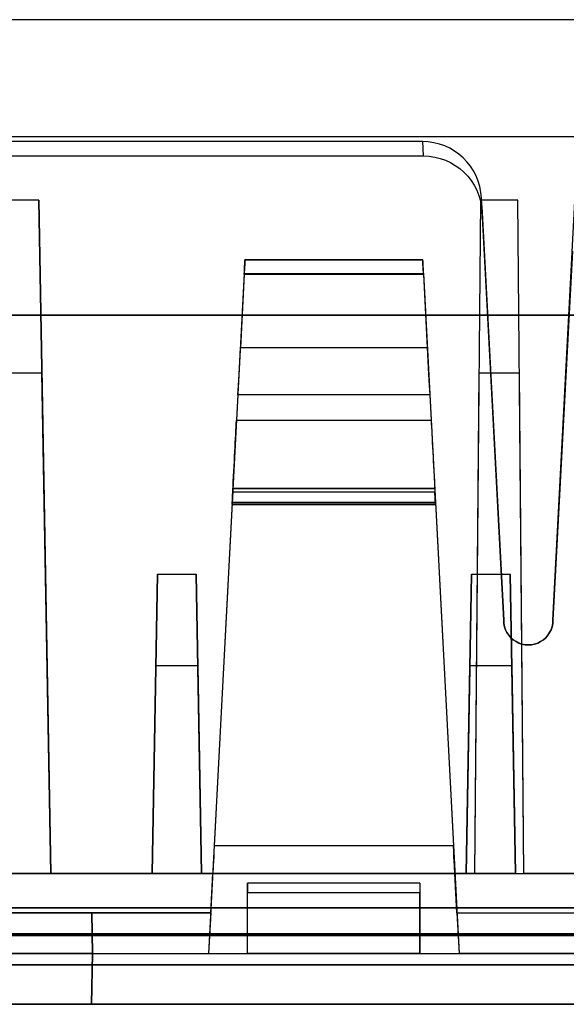
# Model space of a CAD drawing. Units: inches. Extents: x -6.7 to 12.3, y 2.7 to 3.7.
# Drawn here: x -4.5 to -3.9, y 2.7 to 3.7 of the extents above; entities that cross this region are included whole.
import ezdxf

# ---------------------------------------------------------------- set-up
doc = ezdxf.new("R2010")
doc.units = ezdxf.units.IN
doc.header["$MEASUREMENT"] = 0
for name, color, linetype in [('1', 7, 'CONTINUOUS'), ('101', 7, 'CONTINUOUS'), ('ORTHO$4', 7, 'CONTINUOUS'), ('ORTHO$6', 7, 'CONTINUOUS'), ('TOP$3', 7, 'CONTINUOUS'), ('TOP$5', 7, 'CONTINUOUS')]:
    doc.layers.add(name, color=color, linetype=linetype)

# ---------------------------------------------------------------- blocks, each defined once
blk = doc.blocks.new('M01668BA_CPP48FMVNSWBLY')
at = {"layer": '1', "color": 5, "linetype": 'Continuous'}
for p, q in [((11.1875, 3.5385, -2.596649), (-5.6125, 3.5385, -2.596649)), ((11.1875, 3.5385, 0.836649), (-5.6125, 3.5385, 0.836649)), ((11.1875, 3.5385, 0.796649), (-5.6125, 3.5385, 0.796649)), ((11.1875, 3.5385, -2.556649), (-5.6125, 3.5385, -2.556649)), ((11.4975, 2.729027, -2.614312), (-5.9225, 2.729027, -2.614312)), ((-5.9225, 2.729027, 0.854312), (11.4975, 2.729027, 0.854312)), ((11.4975, 2.728154, 0.814331), (-5.9225, 2.728154, 0.814331)), ((-5.9225, 2.728154, -2.574331), (11.4975, 2.728154, -2.574331)), ((-5.923455, 2.6975, 0.784338), (11.498455, 2.6975, 0.784338)), ((11.498455, 2.6975, -2.544338), (-5.923455, 2.6975, -2.544338)), ((-3.167, 2.6975, -0.437542), (-5.813, 2.6975, -0.437542)), ((-5.813, 2.6975, 0.406458), (-3.167, 2.6975, 0.406458)), ((-5.813, 2.6975, -2.166458), (-3.167, 2.6975, -2.166458)), ((-3.167, 2.6975, -1.322458), (-5.813, 2.6975, -1.322458)), ((11.498457, 2.6575, 0.784329), (-5.923457, 2.6575, 0.784329)), ((-5.923457, 2.6575, -2.544329), (11.498457, 2.6575, -2.544329)), ((-5.813, 2.6575, -0.437542), (-3.167, 2.6575, -0.437542)), ((-3.167, 2.6575, -2.166458), (-5.813, 2.6575, -2.166458)), ((-5.813, 2.6575, -1.322458), (-3.167, 2.6575, -1.322458)), ((-3.167, 2.6575, 0.406458), (-5.813, 2.6575, 0.406458))]:
    blk.add_line(p, q, dxfattribs=at)
at = {"layer": '1', "color": 4, "linetype": 'Continuous'}
for p, q in [((-4.4025, 2.6575, -0.505935), (-4.4025, 2.6575, -0.725935)), ((-3.9425, 2.6575, -2.234852), (-4.4025, 2.6575, -2.234852)), ((-4.4025, 2.6575, -2.454852), (-3.9425, 2.6575, -2.454852)), ((-4.4025, 2.6575, -0.725935), (-3.9425, 2.6575, -0.725935)), ((-3.9425, 2.6575, -0.505935), (-4.4025, 2.6575, -0.505935)), ((-4.4025, 2.6575, -2.234852), (-4.4025, 2.6575, -2.454852)), ((-3.9425, 2.6575, -0.725935), (-3.9425, 2.6575, -0.505935)), ((-3.9425, 2.6575, -2.454852), (-3.9425, 2.6575, -2.234852))]:
    blk.add_line(p, q, dxfattribs=at)
at = {"layer": '101', "color": 4, "linetype": 'Continuous'}
for p, q in [((-4.22263, 2.6575, 0.657243), (-4.12237, 2.6575, 0.657243)), ((-4.22263, 2.6575, 0.545263), (-4.197891, 2.6575, 0.533545)), ((-4.22263, 2.6575, 0.596045), (-4.22263, 2.6575, 0.657243)), ((-4.197891, 2.6575, 0.607763), (-4.22263, 2.6575, 0.596045)), ((-4.221328, 2.6575, -1.146356), (-4.197891, 2.6575, -1.121616)), ((-4.221328, 2.6575, -1.096877), (-4.197891, 2.6575, -1.072137)), ((-4.221328, 2.6575, -1.171095), (-4.221328, 2.6575, -1.096877)), ((-4.197891, 2.6575, -1.195835), (-4.221328, 2.6575, -1.171095)), ((-4.147109, 2.6575, -1.195835), (-4.197891, 2.6575, -1.195835)), ((-4.147109, 2.6575, 0.607763), (-4.197891, 2.6575, 0.607763)), ((-4.197891, 2.6575, 0.533545), (-4.147109, 2.6575, 0.533545)), ((-4.197891, 2.6575, -1.121616), (-4.147109, 2.6575, -1.121616)), ((-4.197891, 2.6575, -1.072137), (-4.147109, 2.6575, -1.072137)), ((-4.147109, 2.6575, -1.072137), (-4.12237, 2.6575, -1.096877)), ((-4.12237, 2.6575, 0.594743), (-4.147109, 2.6575, 0.607763)), ((-4.147109, 2.6575, 0.533545), (-4.12237, 2.6575, 0.545263)), ((-4.12237, 2.6575, -1.171095), (-4.147109, 2.6575, -1.195835)), ((-4.147109, 2.6575, -1.121616), (-4.12237, 2.6575, -1.146356)), ((-4.12237, 2.6575, -1.146356), (-4.12237, 2.6575, -1.171095)), ((-4.12237, 2.6575, 0.545263), (-4.12237, 2.6575, 0.594743))]:
    blk.add_line(p, q, dxfattribs=at)
blk = doc.blocks.new('M01668BC_MODEL')
at = {"layer": '1', "color": 12, "linetype": 'Continuous'}
for p, q in [((2.644, 0.96, -1.657), (0.086, 0.96, -1.657)), ((2.0844, 0.96, -1.75), (0.6456, 0.96, -1.75)), ((1.905, 0.35, 1.5297), (1.9361, 0.9431, 1.5504)), ((1.7725, 0.8363, 1.5467), (0.9575, 0.8363, 1.5467)), ((1.7725, 0.8363, 1.5467), (1.7733, 0.8216, 1.6298)), ((0.9567, 0.8216, 1.6298), (1.7733, 0.8216, 1.6298)), ((1.3831, 0.7768, -1.6506), (1.3469, 0.7768, -1.6506)), ((1.3831, 0.7768, -1.6506), (1.395, 0.093, -1.3318)), ((1.395, 0.093, -1.6267), (1.3831, 0.7768, -1.6506)), ((1.8314, 0.7768, -1.6506), (1.8254, 0.093, -1.6267)), ((1.8314, 0.7768, -1.6506), (1.8254, 0.093, -1.3318)), ((1.8694, 0.7768, -1.6506), (1.8314, 0.7768, -1.6506)), ((1.8333, 0.7642, 1.6278), (1.8325, 0.7788, 1.5447)), ((1.855, 0.35, 1.5297), (1.8325, 0.7788, 1.5447)), ((1.8754, 0.093, -1.6267), (1.8694, 0.7768, -1.6506)), ((1.8754, 0.093, -1.3318), (1.8694, 0.7768, -1.6506)), ((1.8333, 0.7642, 1.6278), (1.855, 0.35, 1.6133)), ((1.9247, 0.725, 1.6264), (1.905, 0.35, 1.6133)), ((1.5922, 0.716, -1.2979), (1.7728, 0.716, -1.2979)), ((1.5922, 0.716, 0.431), (1.7728, 0.716, 0.431)), ((1.7728, 0.716, -1.3186), (1.5922, 0.716, -1.3186)), ((1.7728, 0.716, 0.4103), (1.5922, 0.716, 0.4103)), ((1.5922, 0.716, 0.4103), (1.5922, 0.716, 0.431)), ((1.5922, 0.716, -1.3186), (1.5922, 0.716, -1.2979)), ((1.7728, 0.716, 0.431), (1.7728, 0.716, 0.4103)), ((1.7728, 0.716, -1.2979), (1.7728, 0.716, -1.3186)), ((1.5915, 0.7021, -1.3336), (1.5611, 0.1209, -1.3742)), ((1.5915, 0.7021, 0.3953), (1.5611, 0.1209, 0.3547)), ((1.5915, 0.7013, -1.2829), (1.5876, 0.6272, -1.2816)), ((1.5915, 0.7013, 0.446), (1.5876, 0.6272, 0.4473)), ((1.5915, 0.7021, -1.3336), (1.7735, 0.7021, -1.3336)), ((1.5915, 0.7021, 0.3953), (1.7735, 0.7021, 0.3953)), ((1.7735, 0.7013, -1.2829), (1.5915, 0.7013, -1.2829)), ((1.7735, 0.7013, 0.446), (1.5915, 0.7013, 0.446)), ((1.7735, 0.7021, -1.3336), (1.8039, 0.1209, -1.3742)), ((1.7735, 0.7021, 0.3953), (1.8039, 0.1209, 0.3547)), ((1.7735, 0.7013, -1.2829), (1.7774, 0.6272, -1.2816)), ((1.7735, 0.7013, 0.446), (1.7774, 0.6272, 0.4473)), ((0.5913, 0.66, -0.0301), (2.1387, 0.66, -0.0301)), ((2.1387, 0.66, -0.0853), (0.5913, 0.66, -0.0853)), ((1.5876, 0.6272, -1.2816), (1.7774, 0.6272, -1.2816)), ((1.5876, 0.6272, 0.4473), (1.7774, 0.6272, 0.4473)), ((1.3861, 0.601, -0.0291), (1.3439, 0.601, -0.0291)), ((1.3861, 0.601, -0.0291), (1.395, 0.093, 0.3972)), ((1.395, 0.093, -0.0202), (1.3861, 0.601, -0.0291)), ((1.8298, 0.601, -0.0291), (1.8254, 0.093, -0.0202)), ((1.8298, 0.601, -0.0291), (1.8254, 0.093, 0.3972)), ((1.871, 0.601, -0.0291), (1.8298, 0.601, -0.0291)), ((1.8754, 0.093, 0.3972), (1.871, 0.601, -0.0291)), ((1.8754, 0.093, -0.0202), (1.871, 0.601, -0.0291)), ((1.5851, 0.5791, -1.2561), (1.5837, 0.5533, -1.2191)), ((1.5851, 0.5791, 0.4729), (1.5837, 0.5533, 0.5098)), ((1.7799, 0.5791, 0.4729), (1.5851, 0.5791, 0.4729)), ((1.7799, 0.5791, -1.2561), (1.5851, 0.5791, -1.2561)), ((1.7799, 0.5791, 0.4729), (1.7813, 0.5533, 0.5098)), ((1.7799, 0.5791, -1.2561), (1.7813, 0.5533, -1.2191)), ((1.5837, 0.5533, -1.2191), (1.7813, 0.5533, -1.2191)), ((1.5837, 0.5533, 0.5098), (1.7813, 0.5533, 0.5098)), ((1.5792, 0.4675, -1.1758), (1.5799, 0.4801, -1.1769)), ((1.5792, 0.4675, 0.5532), (1.5799, 0.4801, 0.5521)), ((1.7851, 0.4801, 0.5521), (1.5799, 0.4801, 0.5521)), ((1.7851, 0.4801, -1.1769), (1.5799, 0.4801, -1.1769)), ((1.5801, 0.484, -1.2466), (1.5801, 0.484, -1.2577)), ((1.7849, 0.484, 0.4823), (1.5801, 0.484, 0.4823)), ((1.5801, 0.484, 0.4823), (1.5801, 0.484, 0.4713)), ((1.5801, 0.484, -1.2577), (1.7849, 0.484, -1.2577)), ((1.5801, 0.484, 0.4713), (1.7849, 0.484, 0.4713)), ((1.7849, 0.484, -1.2466), (1.5801, 0.484, -1.2466)), ((1.7849, 0.484, 0.4823), (1.7849, 0.484, 0.4713)), ((1.7849, 0.484, -1.2466), (1.7849, 0.484, -1.2577)), ((1.7858, 0.4675, 0.5532), (1.7851, 0.4801, 0.5521)), ((1.7858, 0.4675, -1.1758), (1.7851, 0.4801, -1.1769)), ((1.5793, 0.4692, -1.2728), (1.5553, 0.0116, -1.2848)), ((1.5793, 0.4692, 0.4561), (1.5553, 0.0116, 0.4441)), ((1.5792, 0.4675, -1.1758), (1.5792, 0.4675, -1.2012)), ((1.5792, 0.4675, -1.2012), (1.7858, 0.4675, -1.2012)), ((1.5792, 0.4675, 0.5277), (1.7858, 0.4675, 0.5277)), ((1.7858, 0.4675, -1.1758), (1.5792, 0.4675, -1.1758)), ((1.5792, 0.4675, 0.5532), (1.5792, 0.4675, 0.5277)), ((1.7858, 0.4675, 0.5532), (1.5792, 0.4675, 0.5532)), ((1.7857, 0.4698, -1.2068), (1.5793, 0.4698, -1.2068)), ((1.7857, 0.4698, 0.5221), (1.5793, 0.4698, 0.5221)), ((1.7857, 0.4692, -1.2728), (1.5793, 0.4692, -1.2728)), ((1.7857, 0.4692, 0.4561), (1.5793, 0.4692, 0.4561)), ((1.7857, 0.4692, 0.4561), (1.8097, 0.0116, 0.4441)), ((1.7857, 0.4692, -1.2728), (1.8097, 0.0116, -1.2848)), ((1.7858, 0.4675, -1.1758), (1.7858, 0.4675, -1.2012)), ((1.7858, 0.4675, 0.5532), (1.7858, 0.4675, 0.5277)), ((1.4981, 0.093, -0.0952), (1.5034, 0.3967, -0.0899)), ((1.5034, 0.3967, -0.0899), (1.4981, 0.093, -0.4518)), ((1.5034, 0.3967, -0.0899), (1.5428, 0.3967, -0.0899)), ((1.5428, 0.3967, -0.0899), (1.5481, 0.093, -0.4518)), ((1.5481, 0.093, -0.0952), (1.5428, 0.3967, -0.0899)), ((1.8222, 0.3967, -0.0899), (1.8169, 0.093, -0.0952)), ((1.8169, 0.093, -0.4518), (1.8222, 0.3967, -0.0899)), ((1.8222, 0.3967, -0.0899), (1.8616, 0.3967, -0.0899)), ((1.8616, 0.3967, -0.0899), (1.8669, 0.093, -0.4518)), ((1.8669, 0.093, -0.0952), (1.8616, 0.3967, -0.0899)), ((1.855, 0.35, 1.5297), (1.855, 0.35, 1.6133)), ((1.905, 0.35, 1.6133), (1.905, 0.35, 1.5297)), ((1.5018, 0.3036, 1.5281), (1.4981, 0.093, 1.5207)), ((1.5018, 0.3036, 1.5281), (1.4981, 0.093, 1.2771)), ((1.5445, 0.3036, 1.5281), (1.5018, 0.3036, 1.5281)), ((1.5445, 0.3036, 1.5281), (1.5481, 0.093, 1.5207)), ((1.5445, 0.3036, 1.5281), (1.5481, 0.093, 1.2771)), ((1.8169, 0.093, 1.2771), (1.8205, 0.3036, 1.5281)), ((1.8169, 0.093, 1.5207), (1.8205, 0.3036, 1.5281)), ((1.8632, 0.3036, 1.5281), (1.8205, 0.3036, 1.5281)), ((1.8632, 0.3036, 1.5281), (1.8669, 0.093, 1.2771)), ((1.8632, 0.3036, 1.5281), (1.8669, 0.093, 1.5207)), ((1.8039, 0.1209, -1.3742), (1.5611, 0.1209, -1.3742)), ((1.8039, 0.1209, 0.3547), (1.5611, 0.1209, 0.3547)), ((0.0913, 0.093, -0.5453), (2.6387, 0.093, -0.5453)), ((0.0913, 0.093, 1.1836), (2.6387, 0.093, 1.1836)), ((1.2319, 0.093, 1.5207), (1.4981, 0.093, 1.5207)), ((1.2319, 0.093, -0.0952), (1.4981, 0.093, -0.0952)), ((1.395, 0.093, -1.3318), (1.335, 0.093, -1.3318)), ((1.395, 0.093, 0.3972), (1.335, 0.093, 0.3972)), ((1.5596, 0.093, -1.3318), (1.395, 0.093, -1.3318)), ((1.8254, 0.093, -0.0202), (1.395, 0.093, -0.0202)), ((1.395, 0.093, -0.0202), (1.395, 0.093, 0.3972)), ((1.8254, 0.093, -1.6267), (1.395, 0.093, -1.6267)), ((1.5596, 0.093, 0.3972), (1.395, 0.093, 0.3972)), ((1.395, 0.093, -1.6267), (1.395, 0.093, -1.3318)), ((1.5481, 0.093, -0.4518), (1.4981, 0.093, -0.4518)), ((1.5481, 0.093, 1.2771), (1.4981, 0.093, 1.2771)), ((1.4981, 0.093, 1.2771), (1.4981, 0.093, 1.5207)), ((1.4981, 0.093, -0.4518), (1.4981, 0.093, -0.0952)), ((1.5481, 0.093, 1.2771), (1.5481, 0.093, 1.5207)), ((1.5481, 0.093, -0.4518), (1.5481, 0.093, -0.0952)), ((1.5481, 0.093, -0.0952), (1.8169, 0.093, -0.0952)), ((1.5481, 0.093, 1.5207), (1.8169, 0.093, 1.5207)), ((1.5575, 0.053, 0.4), (1.5596, 0.093, 0.3972)), ((1.5575, 0.053, -1.329), (1.5596, 0.093, -1.3318)), ((1.5596, 0.093, 0.3972), (1.5596, 0.093, 0.3248)), ((1.5596, 0.093, -1.4041), (1.8054, 0.093, -1.4041)), ((1.5596, 0.093, 0.3248), (1.8054, 0.093, 0.3248)), ((1.5596, 0.093, -1.3318), (1.5596, 0.093, -1.4041)), ((1.8075, 0.053, 0.4), (1.8054, 0.093, 0.3972)), ((1.8054, 0.093, 0.3248), (1.8054, 0.093, 0.3972)), ((1.8054, 0.093, -1.4041), (1.8054, 0.093, -1.3318)), ((1.8075, 0.053, -1.329), (1.8054, 0.093, -1.3318)), ((1.8254, 0.093, -1.3318), (1.8054, 0.093, -1.3318)), ((1.8254, 0.093, 0.3972), (1.8054, 0.093, 0.3972)), ((1.8669, 0.093, 1.2771), (1.8169, 0.093, 1.2771)), ((1.8669, 0.093, -0.4518), (1.8169, 0.093, -0.4518)), ((1.8169, 0.093, 1.5207), (1.8169, 0.093, 1.2771)), ((1.8169, 0.093, -0.0952), (1.8169, 0.093, -0.4518)), ((1.8254, 0.093, 0.3972), (1.8754, 0.093, 0.3972)), ((1.8254, 0.093, -0.0202), (1.8254, 0.093, 0.3972)), ((1.8254, 0.093, -1.6267), (1.8254, 0.093, -1.3318)), ((1.8254, 0.093, -1.3318), (1.8754, 0.093, -1.3318)), ((1.8669, 0.093, -0.0952), (2.1331, 0.093, -0.0952)), ((1.8669, 0.093, -0.4518), (1.8669, 0.093, -0.0952)), ((1.8669, 0.093, 1.5207), (2.1331, 0.093, 1.5207)), ((1.8669, 0.093, 1.2771), (1.8669, 0.093, 1.5207)), ((2.1246, 0.093, 0.3972), (1.8754, 0.093, 0.3972)), ((2.1246, 0.093, -1.3318), (1.8754, 0.093, -1.3318)), ((2.1246, 0.093, -0.0202), (1.8754, 0.093, -0.0202)), ((1.8754, 0.093, -0.0202), (1.8754, 0.093, 0.3972)), ((1.8754, 0.093, -1.6267), (1.8754, 0.093, -1.3318)), ((2.1246, 0.093, -1.6267), (1.8754, 0.093, -1.6267)), ((1.77, 0.083, 1.1416), (1.595, 0.083, 1.1416)), ((1.595, 0.0116, -0.5596), (1.595, 0.083, -0.547)), ((1.595, 0.083, 1.1416), (1.595, 0.083, 1.1819)), ((1.595, 0.0116, 1.1693), (1.595, 0.083, 1.1819)), ((1.77, 0.083, -0.5873), (1.595, 0.083, -0.5873)), ((1.77, 0.083, -0.547), (1.595, 0.083, -0.547)), ((1.595, 0.083, -0.5873), (1.595, 0.083, -0.547)), ((1.77, 0.083, 1.1819), (1.595, 0.083, 1.1819)), ((1.77, 0.083, -0.5873), (1.77, 0.083, -0.547)), ((1.77, 0.083, -0.547), (1.77, 0.0116, -0.5596)), ((1.77, 0.083, 1.1416), (1.77, 0.083, 1.1819)), ((1.77, 0.083, 1.1819), (1.77, 0.0116, 1.1693)), ((1.77, 0.0732, -0.5973), (1.595, 0.0732, -0.5973)), ((1.77, 0.0732, 1.1316), (1.595, 0.0732, 1.1316)), ((1.595, 0.0116, 1.1305), (1.595, 0.0732, 1.1316)), ((1.595, 0.0116, -0.5984), (1.595, 0.0732, -0.5973)), ((1.77, 0.0116, 1.1305), (1.77, 0.0732, 1.1316)), ((1.77, 0.0116, -0.5984), (1.77, 0.0732, -0.5973)), ((0.1175, 0.0579, 1.6031), (2.6125, 0.0579, 1.6031)), ((2.6125, 0.0579, -1.7185), (0.1175, 0.0579, -1.7185)), ((1.1725, 0.053, -1.329), (1.5575, 0.053, -1.329)), ((1.1725, 0.053, 0.4), (1.5575, 0.053, 0.4)), ((1.4368, 0.053, -1.2204), (1.2932, 0.053, -1.2204)), ((1.4368, 0.053, 0.5085), (1.2932, 0.053, 0.5085)), ((1.4375, 0.0116, 0.5093), (1.4368, 0.053, 0.5085)), ((1.5575, 0.053, -1.2921), (1.4368, 0.053, -1.2921)), ((1.4368, 0.053, 0.4368), (1.4368, 0.053, 0.5085)), ((1.4375, 0.0116, -1.2196), (1.4368, 0.053, -1.2204)), ((1.4368, 0.053, -1.2921), (1.4375, 0.0116, -1.2848)), ((1.4368, 0.053, -1.2921), (1.4368, 0.053, -1.2204)), ((1.5575, 0.053, 0.4368), (1.4368, 0.053, 0.4368)), ((1.4368, 0.053, 0.4368), (1.4375, 0.0116, 0.4441)), ((1.5575, 0.053, 0.4368), (1.5553, 0.0116, 0.4441)), ((1.5575, 0.053, -1.2921), (1.5553, 0.0116, -1.2848)), ((1.5575, 0.053, -1.2921), (1.5575, 0.053, -1.329)), ((1.5575, 0.053, 0.4368), (1.5575, 0.053, 0.4)), ((1.8075, 0.053, -1.2921), (1.8097, 0.0116, -1.2848)), ((1.8075, 0.053, 0.4), (1.8075, 0.053, 0.4368)), ((1.8075, 0.053, 0.4368), (1.9282, 0.053, 0.4368)), ((1.8075, 0.053, -1.329), (2.1925, 0.053, -1.329)), ((1.8075, 0.053, -1.2921), (1.9282, 0.053, -1.2921)), ((1.8075, 0.053, 0.4368), (1.8097, 0.0116, 0.4441)), ((1.8075, 0.053, 0.4), (2.1925, 0.053, 0.4)), ((1.8075, 0.053, -1.329), (1.8075, 0.053, -1.2921)), ((1.135, 0.0116, -0.5596), (1.595, 0.0116, -0.5596)), ((1.135, 0.0116, 1.1693), (1.595, 0.0116, 1.1693)), ((1.4375, 0.0116, 0.5093), (1.2925, 0.0116, 0.5093)), ((1.4375, 0.0116, -1.2196), (1.2925, 0.0116, -1.2196)), ((1.4375, 0.0116, -1.2848), (1.4366, -0.04, -1.2862)), ((1.4366, -0.04, -1.2205), (1.4375, 0.0116, -1.2196)), ((1.4375, 0.0116, 0.4441), (1.4366, -0.04, 0.4428)), ((1.4366, -0.04, 0.5084), (1.4375, 0.0116, 0.5093)), ((1.4375, 0.0116, 0.4441), (1.5553, 0.0116, 0.4441)), ((1.4375, 0.0116, -1.2848), (1.5553, 0.0116, -1.2848)), ((1.4375, 0.0116, 0.5093), (1.4375, 0.0116, 0.4441)), ((1.4375, 0.0116, -1.2196), (1.4375, 0.0116, -1.2848)), ((1.595, 0.0116, -0.5596), (1.595, 0.0116, -0.5984)), ((1.595, 0.0116, 1.1693), (1.77, 0.0116, 1.1693)), ((1.595, 0.0116, 1.1693), (1.595, 0.0116, 1.1305)), ((1.77, 0.0116, -0.5984), (1.595, 0.0116, -0.5984)), ((1.595, 0.0116, -0.5596), (1.77, 0.0116, -0.5596)), ((1.77, 0.0116, 1.1305), (1.595, 0.0116, 1.1305)), ((1.77, 0.0116, -0.5596), (2.23, 0.0116, -0.5596)), ((1.77, 0.0116, -0.5596), (1.77, 0.0116, -0.5984)), ((1.77, 0.0116, 1.1693), (1.77, 0.0116, 1.1305)), ((1.77, 0.0116, 1.1693), (2.23, 0.0116, 1.1693)), ((1.9275, 0.0116, -1.2848), (1.8097, 0.0116, -1.2848)), ((1.9275, 0.0116, 0.4441), (1.8097, 0.0116, 0.4441)), ((2.7121, 0, 1.5431), (0.0179, 0, 1.5431)), ((0.0179, 0, -1.6585), (2.7121, 0, -1.6585)), ((0.048, 0, 0.3908), (2.682, 0, 0.3908)), ((0.048, 0, -0.5062), (2.682, 0, -0.5062)), ((0.048, 0, 1.2228), (2.682, 0, 1.2228)), ((0.048, 0, -1.3382), (2.682, 0, -1.3382)), ((0.0487, -0.04, 1.2221), (2.6813, -0.04, 1.2221)), ((0.0487, -0.04, 0.3915), (2.6813, -0.04, 0.3915)), ((0.0487, -0.04, -1.3375), (2.6813, -0.04, -1.3375)), ((0.0487, -0.04, -0.5069), (2.6813, -0.04, -0.5069)), ((2.6309, -0.04, -0.5587), (0.0991, -0.04, -0.5587)), ((2.6309, -0.04, 1.1702), (0.0991, -0.04, 1.1702)), ((1.4366, -0.04, 0.5084), (1.2934, -0.04, 0.5084)), ((1.4366, -0.04, -1.2205), (1.2934, -0.04, -1.2205)), ((1.4366, -0.04, 0.5084), (1.4366, -0.04, 0.4428)), ((1.9284, -0.04, -1.2862), (1.4366, -0.04, -1.2862)), ((1.9284, -0.04, 0.4428), (1.4366, -0.04, 0.4428)), ((1.4366, -0.04, -1.2205), (1.4366, -0.04, -1.2862))]:
    blk.add_line(p, q, dxfattribs=at)
at = {"layer": '1', "color": 12, "linetype": 'Continuous', "extrusion": (-1, 0, -2.3e-15)}
for centre in [(-0.073, 1.1416, -1.595), (-0.073, -0.5873, -1.595), (-0.073, 1.1416, -1.77), (-0.073, -0.5873, -1.77)]:
    blk.add_arc(centre, 0.01, 180, 269, dxfattribs=at)
at = {"layer": '1', "color": 12, "linetype": 'Continuous', "extrusion": (0, -0.034899, 0.999391)}
for centre, major_axis, ratio, start_param, end_param in [((1.7726, 0.7757, 1.5446), (0.004, -0.0604, -0.0021), 0.990227, 1.557699, 3.076932), ((1.88, 0.35, 1.6133), (0, 0.025, 0.0009), 0.999391, 1.570796, 4.712389)]:
    blk.add_ellipse(centre, major_axis=major_axis, ratio=ratio, start_param=start_param, end_param=end_param, dxfattribs=at)
at = {"layer": '1', "color": 12, "linetype": 'Continuous', "extrusion": (0, 0.034899, -0.999391)}
for centre, major_axis, ratio, start_param, end_param in [((1.7734, 0.7611, 1.6277), (0.004, -0.0604, -0.0021), 0.990227, 3.206253, 4.725486), ((1.88, 0.35, 1.5297), (0, 0.025, 0.0009), 0.999391, 1.570796, 4.712389)]:
    blk.add_ellipse(centre, major_axis=major_axis, ratio=ratio, start_param=start_param, end_param=end_param, dxfattribs=at)
at = {"layer": '1', "color": 12, "linetype": 'Continuous', "extrusion": (-0.99863, 0.052336, 4.6e-15)}
for centre, major_axis, start_param, end_param in [((1.5915, 0.701, 0.431), (0.0008, 0.015), 4.729842, 6.283185), ((1.5915, 0.701, -1.2979), (0.0008, 0.015), 4.729842, 6.283185), ((1.5794, 0.4714, 0.4524), (0.0052, 0.1), 4.799655, 5.67232), ((1.5794, 0.4714, -1.2765), (0.0052, 0.1), 4.799655, 5.67232)]:
    blk.add_ellipse(centre, major_axis=major_axis, ratio=0.99863, start_param=start_param, end_param=end_param, dxfattribs=at)
at = {"layer": '1', "color": 12, "linetype": 'Continuous', "extrusion": (-0.99863, 0.052336, 1e-16)}
for centre, major_axis, start_param, end_param in [((1.5915, 0.701, 0.4103), (-0.0008, -0.015), 3.141593, 4.642576), ((1.5915, 0.701, -1.3186), (-0.0008, -0.015), 3.141593, 4.642576), ((1.5796, 0.4755, -1.2012), (-0.00042, -0.008), 5.504263, 6.283185), ((1.5796, 0.4755, 0.5277), (-0.00042, -0.008), 5.504263, 6.283185)]:
    blk.add_ellipse(centre, major_axis=major_axis, ratio=0.99863, start_param=start_param, end_param=end_param, dxfattribs=at)
at = {"layer": '1', "color": 12, "linetype": 'Continuous', "extrusion": (0.99863, 0.052336, 1e-16)}
for centre, major_axis, start_param, end_param in [((1.7735, 0.701, -1.3186), (-0.0008, 0.015), 4.782202, 6.283185), ((1.7735, 0.701, 0.431), (0.0008, -0.015), 3.141593, 4.694936), ((1.7735, 0.701, 0.4103), (-0.0008, 0.015), 4.782202, 6.283185), ((1.7735, 0.701, -1.2979), (0.0008, -0.015), 3.141593, 4.694936), ((1.7856, 0.4714, 0.4524), (0.0052, -0.1), 3.752458, 4.625123), ((1.7856, 0.4714, -1.2765), (0.0052, -0.1), 3.752458, 4.625123), ((1.7875, 0.4342, 0.487), (-0.0026, 0.05), 6.189511, 7.062107), ((1.7875, 0.4342, -1.2419), (-0.0026, 0.05), 6.189511, 7.062107), ((1.7854, 0.4755, 0.5277), (-0.00042, 0.008), 3.141593, 3.920514), ((1.7854, 0.4755, -1.2012), (-0.00042, 0.008), 3.141593, 3.920514)]:
    blk.add_ellipse(centre, major_axis=major_axis, ratio=0.99863, start_param=start_param, end_param=end_param, dxfattribs=at)
at = {"layer": '1', "color": 12, "linetype": 'Continuous', "extrusion": (0.99863, -0.052336, -4.6e-15)}
for centre, major_axis, start_param, end_param in [((1.5877, 0.6283, 0.5073), (-0.0031, -0.06), 0.610865, 1.553343), ((1.5877, 0.6283, -1.2216), (-0.0031, -0.06), 0.610865, 1.553343), ((1.5775, 0.4342, 0.487), (-0.0026, -0.05), 3.047918, 3.920514), ((1.5775, 0.4342, -1.2419), (-0.0026, -0.05), 3.047918, 3.920514), ((1.5793, 0.4688, 0.4713), (-0.0008, -0.0152), 1.596976, 3.141593), ((1.5793, 0.4688, -1.2577), (-0.0008, -0.0152), 1.596976, 3.141593)]:
    blk.add_ellipse(centre, major_axis=major_axis, ratio=0.99863, start_param=start_param, end_param=end_param, dxfattribs=at)
at = {"layer": '1', "color": 12, "linetype": 'Continuous', "extrusion": (-0.99863, -0.052336, 4.6e-15)}
for centre, major_axis, start_param, end_param in [((1.7773, 0.6283, -1.2216), (-0.0031, 0.06), 1.58825, 2.530727), ((1.7773, 0.6283, 0.5073), (-0.0031, 0.06), 1.58825, 2.530727), ((1.7857, 0.4688, -1.2577), (-0.0008, 0.0152), 0, 1.544616), ((1.7857, 0.4688, 0.4713), (-0.0008, 0.0152), 0, 1.544616), ((1.8038, 0.123, -1.4041), (0.0016, -0.03), 0, 1.500983), ((1.8038, 0.123, 0.3248), (0.0016, -0.03), 0, 1.500983)]:
    blk.add_ellipse(centre, major_axis=major_axis, ratio=0.99863, start_param=start_param, end_param=end_param, dxfattribs=at)
at = {"layer": '1', "color": 12, "linetype": 'Continuous', "extrusion": (0.99863, -0.052336, -1e-16)}
for centre in [(1.5612, 0.123, 0.3248), (1.5612, 0.123, -1.4041)]:
    blk.add_ellipse(centre, major_axis=(0.0016, 0.03), ratio=0.99863, start_param=1.640609, end_param=3.141593, dxfattribs=at)
blk = doc.blocks.new('M01668AA_MODEL')
at = {"layer": '1', "color": 5, "linetype": 'Continuous', "lineweight": -3}
for name, p in [('M01668BC_MODEL', (-5.855, 2.6975, -0.8223)), ('M01668BA_CPP48FMVNSWBLY', (0, 0))]:
    blk.add_blockref(name, p, dxfattribs=at)

msp = doc.modelspace()

# ---------------------------------------------------------------- linework, layer by layer
at = {"layer": 'ORTHO$4', "color": 12, "linetype": 'Continuous'}
for p, q in [((-4.274912, 3.1815, -2.079963), (-4.070088, 3.1815, -2.079963)), ((-4.274912, 3.1815, -0.351046), (-4.070088, 3.1815, -0.351046)), ((-4.070088, 3.1815, -2.068917), (-4.274912, 3.1815, -2.068917)), ((-4.070088, 3.1815, -0.340001), (-4.274912, 3.1815, -0.340001)), ((-4.274912, 3.1815, -2.068917), (-4.274912, 3.1815, -2.079963)), ((-4.274912, 3.1815, -0.340001), (-4.274912, 3.1815, -0.351046)), ((-4.070088, 3.1815, -2.068917), (-4.070088, 3.1815, -2.079963)), ((-4.070088, 3.1815, -0.340001), (-4.070088, 3.1815, -0.351046)), ((-4.275686, 3.166731, -0.366207), (-4.299671, 2.709067, -0.378191)), ((-4.275686, 3.166731, -2.095124), (-4.299671, 2.709067, -2.107108)), ((-4.069223, 3.164996, -1.998054), (-4.275777, 3.164996, -1.998054)), ((-4.275777, 3.164996, -2.023495), (-4.069223, 3.164996, -2.023495)), ((-4.275777, 3.164996, -1.998054), (-4.275777, 3.164996, -2.023495)), ((-4.069223, 3.164996, -0.269137), (-4.275777, 3.164996, -0.269137)), ((-4.275777, 3.164996, -0.269137), (-4.275777, 3.164996, -0.294578)), ((-4.275777, 3.164996, -0.294578), (-4.069223, 3.164996, -0.294578)), ((-4.069314, 3.166731, -0.366207), (-4.275686, 3.166731, -0.366207)), ((-4.069314, 3.166731, -2.095124), (-4.275686, 3.166731, -2.095124)), ((-4.069344, 3.167303, -2.029115), (-4.275656, 3.167303, -2.029115)), ((-4.069344, 3.167303, -0.300198), (-4.275656, 3.167303, -0.300198)), ((-4.069314, 3.166731, -0.366207), (-4.045329, 2.709067, -0.378191)), ((-4.069314, 3.166731, -2.095124), (-4.045329, 2.709067, -2.107108)), ((-4.069223, 3.164996, -1.998054), (-4.069223, 3.164996, -2.023495)), ((-4.069223, 3.164996, -0.269137), (-4.069223, 3.164996, -0.294578)), ((-4.72, 2.709067, 0.346971), (-4.26, 2.709067, 0.346971)), ((-4.72, 2.709067, -1.381945), (-4.26, 2.709067, -1.381945)), ((-4.4175, 2.709067, -2.041945), (-4.5625, 2.709067, -2.041945)), ((-4.4175, 2.709067, -0.313029), (-4.5625, 2.709067, -0.313029)), ((-4.4175, 2.709067, -2.107108), (-4.4184, 2.6575, -2.108458)), ((-4.4184, 2.6575, -0.313929), (-4.4175, 2.709067, -0.313029)), ((-4.4184, 2.6575, -2.042846), (-4.4175, 2.709067, -2.041945)), ((-4.4175, 2.709067, -0.378191), (-4.4184, 2.6575, -0.379542)), ((-4.4175, 2.709067, -0.378191), (-4.299671, 2.709067, -0.378191)), ((-4.4175, 2.709067, -2.107108), (-4.299671, 2.709067, -2.107108)), ((-4.4175, 2.709067, -2.041945), (-4.4175, 2.709067, -2.107108)), ((-4.4175, 2.709067, -0.313029), (-4.4175, 2.709067, -0.378191)), ((-4.26, 2.709067, 0.346971), (-4.085, 2.709067, 0.346971)), ((-4.26, 2.709067, -1.381945), (-4.085, 2.709067, -1.381945)), ((-4.085, 2.709067, 0.308228), (-4.26, 2.709067, 0.308228)), ((-4.26, 2.709067, 0.346971), (-4.26, 2.709067, 0.308228)), ((-4.26, 2.709067, -1.381945), (-4.26, 2.709067, -1.420689)), ((-4.085, 2.709067, -1.420689), (-4.26, 2.709067, -1.420689)), ((-4.085, 2.709067, 0.346971), (-3.625, 2.709067, 0.346971)), ((-4.085, 2.709067, -1.381945), (-3.625, 2.709067, -1.381945)), ((-4.085, 2.709067, 0.346971), (-4.085, 2.709067, 0.308228)), ((-4.085, 2.709067, -1.381945), (-4.085, 2.709067, -1.420689)), ((-3.9275, 2.709067, -0.378191), (-4.045329, 2.709067, -0.378191)), ((-3.9275, 2.709067, -2.107108), (-4.045329, 2.709067, -2.107108)), ((-5.807, 2.6975, 0.400458), (-3.173, 2.6975, 0.400458)), ((-5.807, 2.6975, -2.160458), (-3.173, 2.6975, -2.160458)), ((-5.807, 2.6975, -0.431542), (-3.173, 2.6975, -0.431542)), ((-5.807, 2.6975, -1.328458), (-3.173, 2.6975, -1.328458)), ((-5.806302, 2.6575, -2.15976), (-3.173698, 2.6575, -2.15976)), ((-5.806302, 2.6575, -0.430843), (-3.173698, 2.6575, -0.430843)), ((-5.806302, 2.6575, 0.39976), (-3.173698, 2.6575, 0.39976)), ((-5.806302, 2.6575, -1.329157), (-3.173698, 2.6575, -1.329157)), ((-3.2241, 2.6575, 0.347871), (-5.7559, 2.6575, 0.347871)), ((-3.2241, 2.6575, -1.381045), (-5.7559, 2.6575, -1.381045)), ((-4.4184, 2.6575, -0.313929), (-4.5616, 2.6575, -0.313929)), ((-4.4184, 2.6575, -2.042846), (-4.5616, 2.6575, -2.042846)), ((-4.4184, 2.6575, -0.313929), (-4.4184, 2.6575, -0.379542)), ((-3.9266, 2.6575, -0.379542), (-4.4184, 2.6575, -0.379542)), ((-4.4184, 2.6575, -2.042846), (-4.4184, 2.6575, -2.108458)), ((-3.9266, 2.6575, -2.108458), (-4.4184, 2.6575, -2.108458))]:
    msp.add_line(p, q, dxfattribs=at)
at = {"layer": 'ORTHO$4', "color": 6, "linetype": 'Continuous'}
for p, q in [((-5.9225, 2.7275, -2.614329), (11.4975, 2.7275, -2.614329)), ((11.4975, 2.7275, 0.854329), (-5.9225, 2.7275, 0.854329)), ((-5.923457, 2.6575, -2.544329), (11.498457, 2.6575, -2.544329)), ((11.498457, 2.6575, 0.784329), (-5.923457, 2.6575, 0.784329)), ((-3.167, 2.6575, -2.166458), (-5.813, 2.6575, -2.166458)), ((-3.167, 2.6575, 0.406458), (-5.813, 2.6575, 0.406458)), ((-5.813, 2.6575, -1.322458), (-3.167, 2.6575, -1.322458)), ((-5.813, 2.6575, -0.437542), (-3.167, 2.6575, -0.437542)), ((-3.9425, 2.6575, -0.505935), (-4.4025, 2.6575, -0.505935)), ((-4.4025, 2.6575, -2.234852), (-4.4025, 2.6575, -2.454852)), ((-4.4025, 2.6575, -0.505935), (-4.4025, 2.6575, -0.725935)), ((-4.4025, 2.6575, -2.454852), (-3.9425, 2.6575, -2.454852)), ((-4.4025, 2.6575, -0.725935), (-3.9425, 2.6575, -0.725935)), ((-3.9425, 2.6575, -2.234852), (-4.4025, 2.6575, -2.234852)), ((-4.22263, 2.6575, 0.596045), (-4.22263, 2.6575, 0.657243)), ((-4.197891, 2.6575, 0.607763), (-4.22263, 2.6575, 0.596045)), ((-4.22263, 2.6575, 0.545263), (-4.197891, 2.6575, 0.533545)), ((-4.22263, 2.6575, 0.657243), (-4.12237, 2.6575, 0.657243)), ((-4.197891, 2.6575, -1.195835), (-4.221328, 2.6575, -1.171095)), ((-4.221328, 2.6575, -1.171095), (-4.221328, 2.6575, -1.096877)), ((-4.221328, 2.6575, -1.146356), (-4.197891, 2.6575, -1.121616)), ((-4.221328, 2.6575, -1.096877), (-4.197891, 2.6575, -1.072137)), ((-4.197891, 2.6575, -1.072137), (-4.147109, 2.6575, -1.072137)), ((-4.197891, 2.6575, -1.121616), (-4.147109, 2.6575, -1.121616)), ((-4.197891, 2.6575, 0.533545), (-4.147109, 2.6575, 0.533545)), ((-4.147109, 2.6575, 0.607763), (-4.197891, 2.6575, 0.607763)), ((-4.147109, 2.6575, -1.195835), (-4.197891, 2.6575, -1.195835)), ((-4.147109, 2.6575, 0.533545), (-4.12237, 2.6575, 0.545263)), ((-4.147109, 2.6575, -1.121616), (-4.12237, 2.6575, -1.146356)), ((-4.12237, 2.6575, 0.594743), (-4.147109, 2.6575, 0.607763)), ((-4.12237, 2.6575, -1.171095), (-4.147109, 2.6575, -1.195835)), ((-4.147109, 2.6575, -1.072137), (-4.12237, 2.6575, -1.096877)), ((-4.12237, 2.6575, -1.146356), (-4.12237, 2.6575, -1.171095)), ((-4.12237, 2.6575, 0.545263), (-4.12237, 2.6575, 0.594743)), ((-3.9425, 2.6575, -0.725935), (-3.9425, 2.6575, -0.505935)), ((-3.9425, 2.6575, -2.454852), (-3.9425, 2.6575, -2.234852))]:
    msp.add_line(p, q, dxfattribs=at)
at = {"layer": 'ORTHO$4', "color": 12, "linetype": 'Continuous', "extrusion": (0.99863, -0.052336, -1e-16)}
for centre, major_axis, start_param, end_param in [((-4.275707, 3.166334, -2.079963), (-0.000795, -0.015166), 1.59697627, 3.14159265), ((-4.275707, 3.166334, -0.351046), (-0.000795, -0.015166), 1.59697627, 3.14159265), ((-4.277521, 3.131719, -2.064241), (-0.00262, -0.05), 3.04791794, 3.92051448), ((-4.277521, 3.131719, -0.335324), (-0.00262, -0.05), 3.04791794, 3.92051448)]:
    msp.add_ellipse(centre, major_axis=major_axis, ratio=0.99863, start_param=start_param, end_param=end_param, dxfattribs=at)
at = {"layer": 'ORTHO$4', "color": 12, "linetype": 'Continuous', "extrusion": (0.99863, 0.052336, 1e-16)}
for centre, major_axis, start_param, end_param in [((-4.067479, 3.131719, -2.064241), (-0.00262, 0.05), 6.18951059, 7.06210713), ((-4.067479, 3.131719, -0.335324), (-0.00262, 0.05), 6.18951059, 7.06210713), ((-4.069642, 3.172996, -2.023495), (-0.000419, 0.008), 3.14159265, 3.92051448), ((-4.069642, 3.172996, -0.294578), (-0.000419, 0.008), 3.14159265, 3.92051448)]:
    msp.add_ellipse(centre, major_axis=major_axis, ratio=0.99863, start_param=start_param, end_param=end_param, dxfattribs=at)
at = {"layer": 'ORTHO$4', "color": 12, "linetype": 'Continuous', "extrusion": (-0.99863, -0.052336, -1e-16)}
for centre in [(-4.069293, 3.166334, -2.079963), (-4.069293, 3.166334, -0.351046)]:
    msp.add_ellipse(centre, major_axis=(-0.000795, 0.015166), ratio=0.99863, start_param=0, end_param=1.54461639, dxfattribs=at)
at = {"layer": 'ORTHO$4', "color": 12, "linetype": 'Continuous', "extrusion": (-0.99863, 0.052336, 1e-16)}
for centre in [(-4.275358, 3.172996, -2.023495), (-4.275358, 3.172996, -0.294578)]:
    msp.add_ellipse(centre, major_axis=(-0.000419, -0.008), ratio=0.99863, start_param=5.50426348, end_param=6.28318531, dxfattribs=at)
at = {"layer": 'ORTHO$6', "color": 12, "linetype": 'Continuous'}
for p, q in [((-4.274912, 3.1815, -2.079963), (-4.070088, 3.1815, -2.079963)), ((-4.274912, 3.1815, -0.351046), (-4.070088, 3.1815, -0.351046)), ((-4.070088, 3.1815, -2.068917), (-4.274912, 3.1815, -2.068917)), ((-4.070088, 3.1815, -0.340001), (-4.274912, 3.1815, -0.340001)), ((-4.274912, 3.1815, -2.068917), (-4.274912, 3.1815, -2.079963)), ((-4.274912, 3.1815, -0.340001), (-4.274912, 3.1815, -0.351046)), ((-4.070088, 3.1815, -2.068917), (-4.070088, 3.1815, -2.079963)), ((-4.070088, 3.1815, -0.340001), (-4.070088, 3.1815, -0.351046)), ((-4.275686, 3.166731, -0.366207), (-4.299671, 2.709067, -0.378191)), ((-4.275686, 3.166731, -2.095124), (-4.299671, 2.709067, -2.107108)), ((-4.275777, 3.164996, -0.294578), (-4.069223, 3.164996, -0.294578)), ((-4.069223, 3.164996, -0.269137), (-4.275777, 3.164996, -0.269137)), ((-4.275777, 3.164996, -0.269137), (-4.275777, 3.164996, -0.294578)), ((-4.069223, 3.164996, -1.998054), (-4.275777, 3.164996, -1.998054)), ((-4.275777, 3.164996, -1.998054), (-4.275777, 3.164996, -2.023495)), ((-4.275777, 3.164996, -2.023495), (-4.069223, 3.164996, -2.023495)), ((-4.069314, 3.166731, -0.366207), (-4.275686, 3.166731, -0.366207)), ((-4.069314, 3.166731, -2.095124), (-4.275686, 3.166731, -2.095124)), ((-4.069344, 3.167303, -0.300198), (-4.275656, 3.167303, -0.300198)), ((-4.069344, 3.167303, -2.029115), (-4.275656, 3.167303, -2.029115)), ((-4.069314, 3.166731, -0.366207), (-4.045329, 2.709067, -0.378191)), ((-4.069314, 3.166731, -2.095124), (-4.045329, 2.709067, -2.107108)), ((-4.069223, 3.164996, -0.269137), (-4.069223, 3.164996, -0.294578)), ((-4.069223, 3.164996, -1.998054), (-4.069223, 3.164996, -2.023495)), ((-4.72, 2.709067, -1.381945), (-4.26, 2.709067, -1.381945)), ((-4.72, 2.709067, 0.346971), (-4.26, 2.709067, 0.346971)), ((-4.4175, 2.709067, -0.313029), (-4.5625, 2.709067, -0.313029)), ((-4.4175, 2.709067, -2.041945), (-4.5625, 2.709067, -2.041945)), ((-4.4175, 2.709067, -0.378191), (-4.4184, 2.6575, -0.379542)), ((-4.4175, 2.709067, -2.107108), (-4.4184, 2.6575, -2.108458)), ((-4.4184, 2.6575, -2.042846), (-4.4175, 2.709067, -2.041945)), ((-4.4184, 2.6575, -0.313929), (-4.4175, 2.709067, -0.313029)), ((-4.4175, 2.709067, -0.378191), (-4.299671, 2.709067, -0.378191)), ((-4.4175, 2.709067, -2.041945), (-4.4175, 2.709067, -2.107108)), ((-4.4175, 2.709067, -2.107108), (-4.299671, 2.709067, -2.107108)), ((-4.4175, 2.709067, -0.313029), (-4.4175, 2.709067, -0.378191)), ((-4.26, 2.709067, -1.381945), (-4.085, 2.709067, -1.381945)), ((-4.26, 2.709067, 0.346971), (-4.085, 2.709067, 0.346971)), ((-4.085, 2.709067, 0.308228), (-4.26, 2.709067, 0.308228)), ((-4.26, 2.709067, 0.346971), (-4.26, 2.709067, 0.308228)), ((-4.085, 2.709067, -1.420689), (-4.26, 2.709067, -1.420689)), ((-4.26, 2.709067, -1.381945), (-4.26, 2.709067, -1.420689)), ((-4.085, 2.709067, -1.381945), (-3.625, 2.709067, -1.381945)), ((-4.085, 2.709067, 0.346971), (-3.625, 2.709067, 0.346971)), ((-4.085, 2.709067, 0.346971), (-4.085, 2.709067, 0.308228)), ((-4.085, 2.709067, -1.381945), (-4.085, 2.709067, -1.420689)), ((-3.9275, 2.709067, -0.378191), (-4.045329, 2.709067, -0.378191)), ((-3.9275, 2.709067, -2.107108), (-4.045329, 2.709067, -2.107108)), ((-5.807, 2.6975, -1.328458), (-3.173, 2.6975, -1.328458)), ((-5.807, 2.6975, 0.400458), (-3.173, 2.6975, 0.400458)), ((-5.807, 2.6975, -0.431542), (-3.173, 2.6975, -0.431542)), ((-5.807, 2.6975, -2.160458), (-3.173, 2.6975, -2.160458)), ((-5.806302, 2.6575, -0.430843), (-3.173698, 2.6575, -0.430843)), ((-5.806302, 2.6575, -1.329157), (-3.173698, 2.6575, -1.329157)), ((-5.806302, 2.6575, 0.39976), (-3.173698, 2.6575, 0.39976)), ((-5.806302, 2.6575, -2.15976), (-3.173698, 2.6575, -2.15976)), ((-3.2241, 2.6575, 0.347871), (-5.7559, 2.6575, 0.347871)), ((-3.2241, 2.6575, -1.381045), (-5.7559, 2.6575, -1.381045)), ((-4.4184, 2.6575, -0.313929), (-4.5616, 2.6575, -0.313929)), ((-4.4184, 2.6575, -2.042846), (-4.5616, 2.6575, -2.042846)), ((-4.4184, 2.6575, -0.313929), (-4.4184, 2.6575, -0.379542)), ((-3.9266, 2.6575, -0.379542), (-4.4184, 2.6575, -0.379542)), ((-4.4184, 2.6575, -2.042846), (-4.4184, 2.6575, -2.108458)), ((-3.9266, 2.6575, -2.108458), (-4.4184, 2.6575, -2.108458))]:
    msp.add_line(p, q, dxfattribs=at)
at = {"layer": 'ORTHO$6', "color": 6, "linetype": 'Continuous'}
for p, q in [((11.4975, 2.7275, 0.854329), (-5.9225, 2.7275, 0.854329)), ((-5.9225, 2.7275, -2.614329), (11.4975, 2.7275, -2.614329)), ((11.498457, 2.6575, 0.784329), (-5.923457, 2.6575, 0.784329)), ((-5.923457, 2.6575, -2.544329), (11.498457, 2.6575, -2.544329)), ((-3.167, 2.6575, -2.166458), (-5.813, 2.6575, -2.166458)), ((-5.813, 2.6575, -0.437542), (-3.167, 2.6575, -0.437542)), ((-3.167, 2.6575, 0.406458), (-5.813, 2.6575, 0.406458)), ((-5.813, 2.6575, -1.322458), (-3.167, 2.6575, -1.322458)), ((-3.9425, 2.6575, -0.505935), (-4.4025, 2.6575, -0.505935)), ((-4.4025, 2.6575, -2.234852), (-4.4025, 2.6575, -2.454852)), ((-4.4025, 2.6575, -0.725935), (-3.9425, 2.6575, -0.725935)), ((-4.4025, 2.6575, -0.505935), (-4.4025, 2.6575, -0.725935)), ((-3.9425, 2.6575, -2.234852), (-4.4025, 2.6575, -2.234852)), ((-4.4025, 2.6575, -2.454852), (-3.9425, 2.6575, -2.454852)), ((-4.22263, 2.6575, 0.657243), (-4.12237, 2.6575, 0.657243)), ((-4.197891, 2.6575, 0.607763), (-4.22263, 2.6575, 0.596045)), ((-4.22263, 2.6575, 0.545263), (-4.197891, 2.6575, 0.533545)), ((-4.22263, 2.6575, 0.596045), (-4.22263, 2.6575, 0.657243)), ((-4.221328, 2.6575, -1.146356), (-4.197891, 2.6575, -1.121616)), ((-4.221328, 2.6575, -1.171095), (-4.221328, 2.6575, -1.096877)), ((-4.221328, 2.6575, -1.096877), (-4.197891, 2.6575, -1.072137)), ((-4.197891, 2.6575, -1.195835), (-4.221328, 2.6575, -1.171095)), ((-4.147109, 2.6575, 0.607763), (-4.197891, 2.6575, 0.607763)), ((-4.197891, 2.6575, 0.533545), (-4.147109, 2.6575, 0.533545)), ((-4.197891, 2.6575, -1.121616), (-4.147109, 2.6575, -1.121616)), ((-4.147109, 2.6575, -1.195835), (-4.197891, 2.6575, -1.195835)), ((-4.197891, 2.6575, -1.072137), (-4.147109, 2.6575, -1.072137)), ((-4.12237, 2.6575, 0.594743), (-4.147109, 2.6575, 0.607763)), ((-4.147109, 2.6575, -1.121616), (-4.12237, 2.6575, -1.146356)), ((-4.147109, 2.6575, -1.072137), (-4.12237, 2.6575, -1.096877)), ((-4.12237, 2.6575, -1.171095), (-4.147109, 2.6575, -1.195835)), ((-4.147109, 2.6575, 0.533545), (-4.12237, 2.6575, 0.545263)), ((-4.12237, 2.6575, 0.545263), (-4.12237, 2.6575, 0.594743)), ((-4.12237, 2.6575, -1.146356), (-4.12237, 2.6575, -1.171095)), ((-3.9425, 2.6575, -2.454852), (-3.9425, 2.6575, -2.234852)), ((-3.9425, 2.6575, -0.725935), (-3.9425, 2.6575, -0.505935))]:
    msp.add_line(p, q, dxfattribs=at)
at = {"layer": 'ORTHO$6', "color": 12, "linetype": 'Continuous', "extrusion": (0.99863, -0.052336, -1e-16)}
for centre, major_axis, start_param, end_param in [((-4.275707, 3.166334, -2.079963), (-0.000795, -0.015166), 1.59697627, 3.14159265), ((-4.275707, 3.166334, -0.351046), (-0.000795, -0.015166), 1.59697627, 3.14159265), ((-4.277521, 3.131719, -2.064241), (-0.00262, -0.05), 3.04791794, 3.92051448), ((-4.277521, 3.131719, -0.335324), (-0.00262, -0.05), 3.04791794, 3.92051448)]:
    msp.add_ellipse(centre, major_axis=major_axis, ratio=0.99863, start_param=start_param, end_param=end_param, dxfattribs=at)
at = {"layer": 'ORTHO$6', "color": 12, "linetype": 'Continuous', "extrusion": (0.99863, 0.052336, 1e-16)}
for centre, major_axis, start_param, end_param in [((-4.067479, 3.131719, -2.064241), (-0.00262, 0.05), 6.18951059, 7.06210713), ((-4.067479, 3.131719, -0.335324), (-0.00262, 0.05), 6.18951059, 7.06210713), ((-4.069642, 3.172996, -0.294578), (-0.000419, 0.008), 3.14159265, 3.92051448), ((-4.069642, 3.172996, -2.023495), (-0.000419, 0.008), 3.14159265, 3.92051448)]:
    msp.add_ellipse(centre, major_axis=major_axis, ratio=0.99863, start_param=start_param, end_param=end_param, dxfattribs=at)
at = {"layer": 'ORTHO$6', "color": 12, "linetype": 'Continuous', "extrusion": (-0.99863, -0.052336, -1e-16)}
for centre in [(-4.069293, 3.166334, -2.079963), (-4.069293, 3.166334, -0.351046)]:
    msp.add_ellipse(centre, major_axis=(-0.000795, 0.015166), ratio=0.99863, start_param=0, end_param=1.54461639, dxfattribs=at)
at = {"layer": 'ORTHO$6', "color": 12, "linetype": 'Continuous', "extrusion": (-0.99863, 0.052336, 1e-16)}
for centre in [(-4.275358, 3.172996, -0.294578), (-4.275358, 3.172996, -2.023495)]:
    msp.add_ellipse(centre, major_axis=(-0.000419, -0.008), ratio=0.99863, start_param=5.50426348, end_param=6.28318531, dxfattribs=at)
at = {"layer": 'TOP$3', "color": 12, "linetype": 'Continuous'}
msp.add_line((-3.211006, 3.6575, -2.479302), (-5.768994, 3.6575, -2.479302), dxfattribs=at)
at = {"layer": 'TOP$3', "color": 6, "linetype": 'Continuous'}
for p, q in [((11.1875, 3.5385, 0.836649), (-5.6125, 3.5385, 0.836649)), ((-5.9225, 2.729027, 0.854312), (11.4975, 2.729027, 0.854312)), ((11.498457, 2.6575, 0.784329), (-5.923457, 2.6575, 0.784329)), ((-3.9425, 2.6575, -0.505935), (-4.4025, 2.6575, -0.505935)), ((-4.4025, 2.6575, -2.234852), (-4.4025, 2.6575, -2.454852)), ((-4.4025, 2.6575, -0.505935), (-4.4025, 2.6575, -0.725935)), ((-4.4025, 2.6575, -2.454852), (-3.9425, 2.6575, -2.454852)), ((-4.4025, 2.6575, -0.725935), (-3.9425, 2.6575, -0.725935)), ((-3.9425, 2.6575, -2.234852), (-4.4025, 2.6575, -2.234852)), ((-4.22263, 2.6575, 0.596045), (-4.22263, 2.6575, 0.657243)), ((-4.197891, 2.6575, 0.607763), (-4.22263, 2.6575, 0.596045)), ((-4.22263, 2.6575, 0.545263), (-4.197891, 2.6575, 0.533545)), ((-4.22263, 2.6575, 0.657243), (-4.12237, 2.6575, 0.657243)), ((-4.197891, 2.6575, -1.195835), (-4.221328, 2.6575, -1.171095)), ((-4.221328, 2.6575, -1.171095), (-4.221328, 2.6575, -1.096877)), ((-4.221328, 2.6575, -1.146356), (-4.197891, 2.6575, -1.121616)), ((-4.221328, 2.6575, -1.096877), (-4.197891, 2.6575, -1.072137)), ((-4.197891, 2.6575, -1.072137), (-4.147109, 2.6575, -1.072137)), ((-4.197891, 2.6575, -1.121616), (-4.147109, 2.6575, -1.121616)), ((-4.197891, 2.6575, 0.533545), (-4.147109, 2.6575, 0.533545)), ((-4.147109, 2.6575, 0.607763), (-4.197891, 2.6575, 0.607763)), ((-4.147109, 2.6575, -1.195835), (-4.197891, 2.6575, -1.195835)), ((-4.147109, 2.6575, 0.533545), (-4.12237, 2.6575, 0.545263)), ((-4.147109, 2.6575, -1.121616), (-4.12237, 2.6575, -1.146356)), ((-4.12237, 2.6575, 0.594743), (-4.147109, 2.6575, 0.607763)), ((-4.12237, 2.6575, -1.171095), (-4.147109, 2.6575, -1.195835)), ((-4.147109, 2.6575, -1.072137), (-4.12237, 2.6575, -1.096877)), ((-4.12237, 2.6575, -1.146356), (-4.12237, 2.6575, -1.171095)), ((-4.12237, 2.6575, 0.545263), (-4.12237, 2.6575, 0.594743)), ((-3.9425, 2.6575, -0.725935), (-3.9425, 2.6575, -0.505935)), ((-3.9425, 2.6575, -2.454852), (-3.9425, 2.6575, -2.234852))]:
    msp.add_line(p, q, dxfattribs=at)
at = {"layer": 'TOP$5', "color": 12, "linetype": 'Continuous'}
msp.add_line((-3.211006, 3.6575, -2.479302), (-5.768994, 3.6575, -2.479302), dxfattribs=at)
at = {"layer": 'TOP$5', "color": 6, "linetype": 'Continuous'}
for p, q in [((11.1875, 3.5385, 0.836649), (-5.6125, 3.5385, 0.836649)), ((-5.9225, 2.729027, 0.854312), (11.4975, 2.729027, 0.854312)), ((11.498457, 2.6575, 0.784329), (-5.923457, 2.6575, 0.784329)), ((-3.9425, 2.6575, -0.505935), (-4.4025, 2.6575, -0.505935)), ((-4.4025, 2.6575, -2.234852), (-4.4025, 2.6575, -2.454852)), ((-4.4025, 2.6575, -0.725935), (-3.9425, 2.6575, -0.725935)), ((-4.4025, 2.6575, -0.505935), (-4.4025, 2.6575, -0.725935)), ((-3.9425, 2.6575, -2.234852), (-4.4025, 2.6575, -2.234852)), ((-4.4025, 2.6575, -2.454852), (-3.9425, 2.6575, -2.454852)), ((-4.22263, 2.6575, 0.657243), (-4.12237, 2.6575, 0.657243)), ((-4.197891, 2.6575, 0.607763), (-4.22263, 2.6575, 0.596045)), ((-4.22263, 2.6575, 0.545263), (-4.197891, 2.6575, 0.533545)), ((-4.22263, 2.6575, 0.596045), (-4.22263, 2.6575, 0.657243)), ((-4.221328, 2.6575, -1.146356), (-4.197891, 2.6575, -1.121616)), ((-4.221328, 2.6575, -1.171095), (-4.221328, 2.6575, -1.096877)), ((-4.221328, 2.6575, -1.096877), (-4.197891, 2.6575, -1.072137)), ((-4.197891, 2.6575, -1.195835), (-4.221328, 2.6575, -1.171095)), ((-4.147109, 2.6575, 0.607763), (-4.197891, 2.6575, 0.607763)), ((-4.197891, 2.6575, 0.533545), (-4.147109, 2.6575, 0.533545)), ((-4.197891, 2.6575, -1.121616), (-4.147109, 2.6575, -1.121616)), ((-4.147109, 2.6575, -1.195835), (-4.197891, 2.6575, -1.195835)), ((-4.197891, 2.6575, -1.072137), (-4.147109, 2.6575, -1.072137)), ((-4.12237, 2.6575, 0.594743), (-4.147109, 2.6575, 0.607763)), ((-4.147109, 2.6575, -1.121616), (-4.12237, 2.6575, -1.146356)), ((-4.147109, 2.6575, -1.072137), (-4.12237, 2.6575, -1.096877)), ((-4.12237, 2.6575, -1.171095), (-4.147109, 2.6575, -1.195835)), ((-4.147109, 2.6575, 0.533545), (-4.12237, 2.6575, 0.545263)), ((-4.12237, 2.6575, 0.545263), (-4.12237, 2.6575, 0.594743)), ((-4.12237, 2.6575, -1.146356), (-4.12237, 2.6575, -1.171095)), ((-3.9425, 2.6575, -2.454852), (-3.9425, 2.6575, -2.234852)), ((-3.9425, 2.6575, -0.725935), (-3.9425, 2.6575, -0.505935))]:
    msp.add_line(p, q, dxfattribs=at)

# ---------------------------------------------------------------- block references
at = {"layer": '1', "color": 2, "linetype": 'Continuous', "lineweight": -3}
msp.add_blockref('M01668AA_MODEL', (0, 0), dxfattribs=at)

doc.saveas('drawing.dxf')
